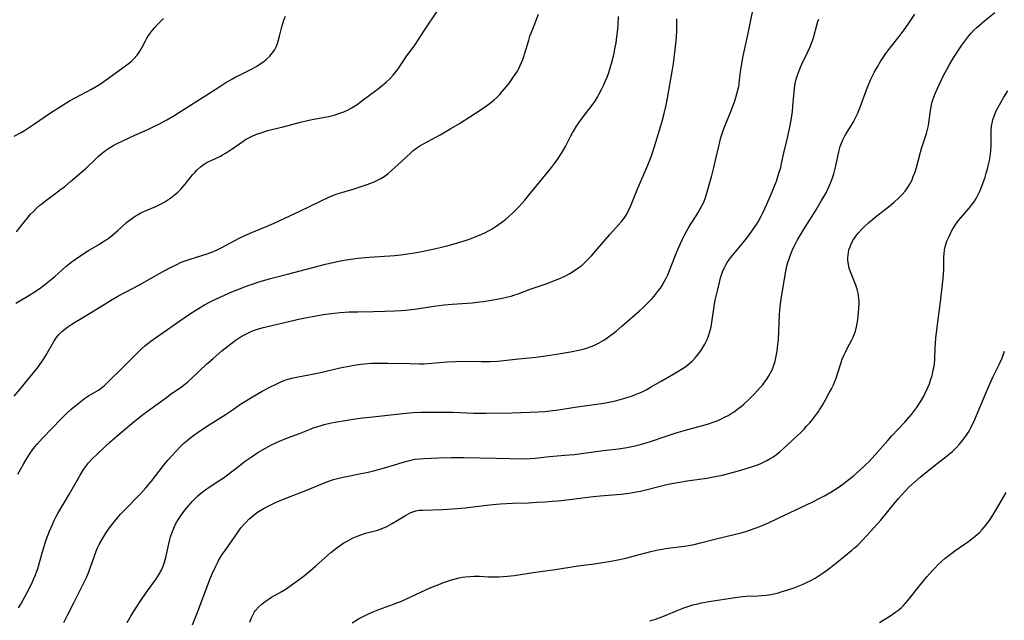
# Model space of a CAD drawing. Units: inches. Extents: x 2119573 to 2125140, y 170774 to 176290.
# Drawn here: x 2121843 to 2122024, y 173769 to 173879 of the extents above; entities that cross this region are included whole.
import ezdxf

# ---------------------------------------------------------------- set-up
doc = ezdxf.new("R2010")
doc.units = ezdxf.units.IN
doc.header["$MEASUREMENT"] = 0
doc.layers.add('c_02_T15S_R20E', color=203, linetype='Continuous')

msp = doc.modelspace()

# ---------------------------------------------------------------- linework, layer by layer
at = {"layer": 'c_02_T15S_R20E'}
for points in [[(2121841.93, 173810.24, 1064), (2121842.95, 173811.44, 1064), (2121846.19, 173815.42, 1064), (2121846.98, 173816.47, 1064), (2121847.39, 173817.08, 1064), (2121847.77, 173817.7, 1064), (2121849.23, 173820.26, 1064), (2121849.64, 173820.9, 1064), (2121850.12, 173821.53, 1064), (2121850.68, 173822.09, 1064), (2121851.21, 173822.53, 1064), (2121851.78, 173822.94, 1064), (2121852.5, 173823.42, 1064), (2121853.01, 173823.74, 1064), (2121855.79, 173825.39, 1064), (2121858.43, 173827.07, 1064), (2121859.93, 173827.98, 1064), (2121860.96, 173828.55, 1064), (2121863.66, 173829.95, 1064), (2121864.97, 173830.65, 1064), (2121868.08, 173832.44, 1064), (2121869.58, 173833.28, 1064), (2121870.65, 173833.86, 1064), (2121871.77, 173834.41, 1064), (2121872.62, 173834.78, 1064), (2121873.53, 173835.13, 1064), (2121874.22, 173835.37, 1064), (2121876.36, 173836.02, 1064), (2121877.38, 173836.35, 1064), (2121878.55, 173836.78, 1064), (2121879.2, 173837.06, 1064), (2121880.05, 173837.47, 1064), (2121882.54, 173838.85, 1064), (2121883.25, 173839.22, 1064), (2121884.03, 173839.6, 1064), (2121885.27, 173840.16, 1064), (2121888.35, 173841.4, 1064), (2121889.66, 173841.98, 1064), (2121894.37, 173844.18, 1064), (2121898.26, 173846.09, 1064), (2121899.68, 173846.74, 1064), (2121900.58, 173847.1, 1064), (2121901.25, 173847.34, 1064), (2121902.08, 173847.61, 1064), (2121904.33, 173848.29, 1064), (2121906.52, 173849, 1064), (2121907.4, 173849.31, 1064), (2121908.15, 173849.62, 1064), (2121909.09, 173850.08, 1064), (2121909.85, 173850.55, 1064), (2121910.58, 173851.09, 1064), (2121911.22, 173851.62, 1064), (2121912.36, 173852.64, 1064), (2121914.67, 173854.83, 1064), (2121915.18, 173855.27, 1064), (2121915.82, 173855.76, 1064), (2121916.42, 173856.16, 1064), (2121917.05, 173856.53, 1064), (2121920.13, 173858.18, 1064), (2121922.11, 173859.31, 1064), (2121923.68, 173860.27, 1064), (2121927.5, 173862.73, 1064), (2121928.87, 173863.66, 1064), (2121929.43, 173864.08, 1064), (2121929.97, 173864.52, 1064), (2121930.59, 173865.09, 1064), (2121931.06, 173865.59, 1064), (2121931.52, 173866.1, 1064), (2121932.3, 173867.06, 1064), (2121932.84, 173867.74, 1064), (2121933.36, 173868.44, 1064), (2121934.03, 173869.41, 1064), (2121934.32, 173869.88, 1064), (2121934.58, 173870.36, 1064), (2121934.84, 173870.9, 1064), (2121935.29, 173871.98, 1064), (2121935.49, 173872.52, 1064), (2121935.7, 173873.18, 1064), (2121936.38, 173875.55, 1064), (2121936.61, 173876.26, 1064), (2121937.07, 173877.47, 1064), (2121938.18, 173880.3, 1064)], [(2121842.22, 173827.29, 1062), (2121844.62, 173828.7, 1062), (2121845.43, 173829.2, 1062), (2121846.21, 173829.71, 1062), (2121846.71, 173830.06, 1062), (2121847.8, 173830.89, 1062), (2121848.4, 173831.37, 1062), (2121849.37, 173832.2, 1062), (2121851.41, 173834, 1062), (2121852.02, 173834.51, 1062), (2121852.61, 173834.96, 1062), (2121853.19, 173835.38, 1062), (2121854.56, 173836.29, 1062), (2121855.56, 173836.92, 1062), (2121857.59, 173838.11, 1062), (2121858.23, 173838.51, 1062), (2121858.8, 173838.9, 1062), (2121859.35, 173839.29, 1062), (2121860.04, 173839.83, 1062), (2121860.96, 173840.61, 1062), (2121862.49, 173842, 1062), (2121862.89, 173842.34, 1062), (2121863.29, 173842.66, 1062), (2121863.72, 173842.97, 1062), (2121864.15, 173843.26, 1062), (2121864.72, 173843.58, 1062), (2121865.21, 173843.84, 1062), (2121865.72, 173844.08, 1062), (2121867.91, 173845.04, 1062), (2121869.03, 173845.58, 1062), (2121869.62, 173845.91, 1062), (2121870.14, 173846.23, 1062), (2121870.68, 173846.59, 1062), (2121871.33, 173847.1, 1062), (2121871.96, 173847.64, 1062), (2121872.57, 173848.25, 1062), (2121873.35, 173849.13, 1062), (2121874.7, 173850.82, 1062), (2121875.07, 173851.26, 1062), (2121875.46, 173851.68, 1062), (2121876.13, 173852.29, 1062), (2121876.83, 173852.8, 1062), (2121877.39, 173853.13, 1062), (2121877.97, 173853.42, 1062), (2121879.8, 173854.28, 1062), (2121880.29, 173854.54, 1062), (2121880.86, 173854.86, 1062), (2121881.42, 173855.21, 1062), (2121881.96, 173855.58, 1062), (2121883.7, 173856.84, 1062), (2121884.4, 173857.3, 1062), (2121885.13, 173857.7, 1062), (2121885.52, 173857.89, 1062), (2121886.4, 173858.27, 1062), (2121887.07, 173858.51, 1062), (2121887.75, 173858.74, 1062), (2121888.47, 173858.95, 1062), (2121889.49, 173859.21, 1062), (2121891.31, 173859.65, 1062), (2121894.47, 173860.5, 1062), (2121896.34, 173860.93, 1062), (2121897.25, 173861.11, 1062), (2121899.35, 173861.49, 1062), (2121900.16, 173861.66, 1062), (2121900.68, 173861.79, 1062), (2121901.56, 173862.06, 1062), (2121902.42, 173862.39, 1062), (2121903.24, 173862.78, 1062), (2121903.77, 173863.07, 1062), (2121904.29, 173863.38, 1062), (2121904.88, 173863.76, 1062), (2121906, 173864.57, 1062), (2121908.35, 173866.32, 1062), (2121909.41, 173867.15, 1062), (2121910.26, 173867.89, 1062), (2121910.93, 173868.54, 1062), (2121911.49, 173869.12, 1062), (2121912.01, 173869.72, 1062), (2121912.44, 173870.29, 1062), (2121912.82, 173870.85, 1062), (2121913.66, 173872.15, 1062), (2121913.98, 173872.6, 1062), (2121915.17, 173874.18, 1062), (2121915.63, 173874.84, 1062), (2121917.27, 173877.39, 1062), (2121919.66, 173880.94, 1062)], [(2121842.39, 173840.4, 1060), (2121843.73, 173842.1, 1060), (2121844.49, 173843.04, 1060), (2121844.96, 173843.59, 1060), (2121845.46, 173844.12, 1060), (2121846.04, 173844.69, 1060), (2121846.65, 173845.24, 1060), (2121847.02, 173845.54, 1060), (2121847.68, 173846.06, 1060), (2121849.31, 173847.27, 1060), (2121850.46, 173848.14, 1060), (2121851.21, 173848.72, 1060), (2121852.3, 173849.62, 1060), (2121854.37, 173851.39, 1060), (2121855.14, 173852.07, 1060), (2121856.85, 173853.74, 1060), (2121857.44, 173854.29, 1060), (2121858.06, 173854.82, 1060), (2121858.69, 173855.29, 1060), (2121859.46, 173855.8, 1060), (2121860.26, 173856.25, 1060), (2121860.84, 173856.56, 1060), (2121861.88, 173857.08, 1060), (2121864.08, 173858.11, 1060), (2121866.47, 173859.18, 1060), (2121867.33, 173859.57, 1060), (2121868.47, 173860.14, 1060), (2121869.97, 173860.94, 1060), (2121871.43, 173861.8, 1060), (2121872.27, 173862.33, 1060), (2121874.98, 173864.06, 1060), (2121877.11, 173865.39, 1060), (2121879.66, 173867.05, 1060), (2121880.81, 173867.77, 1060), (2121882.02, 173868.48, 1060), (2121882.65, 173868.82, 1060), (2121883.32, 173869.15, 1060), (2121885, 173869.96, 1060), (2121885.53, 173870.23, 1060), (2121885.91, 173870.44, 1060), (2121886.61, 173870.86, 1060), (2121887.29, 173871.32, 1060), (2121887.75, 173871.66, 1060), (2121888.19, 173872.02, 1060), (2121888.84, 173872.63, 1060), (2121889.3, 173873.15, 1060), (2121889.7, 173873.73, 1060), (2121890.01, 173874.3, 1060), (2121890.26, 173874.95, 1060), (2121890.48, 173875.63, 1060), (2121890.65, 173876.27, 1060), (2121891.08, 173878, 1060), (2121891.25, 173878.58, 1060), (2121891.45, 173879.2, 1060), (2121891.74, 173879.94, 1060)], [(2121842.6, 173795.89, 1066), (2121843.71, 173797.89, 1066), (2121844.25, 173798.79, 1066), (2121844.87, 173799.75, 1066), (2121845.29, 173800.35, 1066), (2121845.73, 173800.93, 1066), (2121846.16, 173801.44, 1066), (2121847.07, 173802.43, 1066), (2121848.97, 173804.39, 1066), (2121850.54, 173806.07, 1066), (2121851.55, 173807.06, 1066), (2121852.42, 173807.84, 1066), (2121853.02, 173808.35, 1066), (2121854.23, 173809.33, 1066), (2121854.86, 173809.79, 1066), (2121855.57, 173810.26, 1066), (2121857.41, 173811.34, 1066), (2121857.91, 173811.69, 1066), (2121858.5, 173812.17, 1066), (2121859.07, 173812.7, 1066), (2121862, 173815.6, 1066), (2121864.5, 173818.14, 1066), (2121865.33, 173818.93, 1066), (2121865.94, 173819.46, 1066), (2121867.02, 173820.31, 1066), (2121867.89, 173820.94, 1066), (2121870.1, 173822.44, 1066), (2121872.32, 173824.04, 1066), (2121873.94, 173825.15, 1066), (2121875.45, 173826.12, 1066), (2121876.86, 173826.96, 1066), (2121878.17, 173827.67, 1066), (2121879.06, 173828.1, 1066), (2121880.55, 173828.78, 1066), (2121881.91, 173829.35, 1066), (2121882.98, 173829.79, 1066), (2121884.87, 173830.52, 1066), (2121885.69, 173830.8, 1066), (2121886.68, 173831.12, 1066), (2121888.98, 173831.79, 1066), (2121892.08, 173832.63, 1066), (2121899.08, 173834.42, 1066), (2121900.44, 173834.75, 1066), (2121901.81, 173835.04, 1066), (2121902.88, 173835.23, 1066), (2121904.14, 173835.42, 1066), (2121905, 173835.52, 1066), (2121907.08, 173835.73, 1066), (2121911.79, 173836.04, 1066), (2121912.92, 173836.16, 1066), (2121914.55, 173836.38, 1066), (2121915.41, 173836.53, 1066), (2121916.75, 173836.78, 1066), (2121919.31, 173837.32, 1066), (2121921.43, 173837.82, 1066), (2121923.3, 173838.33, 1066), (2121924.99, 173838.86, 1066), (2121926.12, 173839.27, 1066), (2121926.7, 173839.49, 1066), (2121927.38, 173839.77, 1066), (2121928.34, 173840.22, 1066), (2121929.03, 173840.56, 1066), (2121929.7, 173840.94, 1066), (2121930.26, 173841.28, 1066), (2121930.87, 173841.7, 1066), (2121931.47, 173842.13, 1066), (2121932.1, 173842.65, 1066), (2121932.72, 173843.18, 1066), (2121933.42, 173843.83, 1066), (2121934.01, 173844.39, 1066), (2121934.58, 173844.97, 1066), (2121935.13, 173845.57, 1066), (2121935.66, 173846.18, 1066), (2121936.44, 173847.12, 1066), (2121938.34, 173849.47, 1066), (2121940.04, 173851.52, 1066), (2121940.56, 173852.17, 1066), (2121941.33, 173853.17, 1066), (2121941.79, 173853.83, 1066), (2121942.24, 173854.49, 1066), (2121942.74, 173855.31, 1066), (2121943.12, 173856.02, 1066), (2121944.15, 173858.02, 1066), (2121944.43, 173858.53, 1066), (2121944.72, 173859.03, 1066), (2121945.19, 173859.78, 1066), (2121946.04, 173861.01, 1066), (2121948.21, 173863.87, 1066), (2121948.56, 173864.38, 1066), (2121949.01, 173865.1, 1066), (2121949.27, 173865.56, 1066), (2121949.83, 173866.63, 1066), (2121950.12, 173867.24, 1066), (2121950.48, 173868.07, 1066), (2121950.76, 173868.76, 1066), (2121951.01, 173869.45, 1066), (2121951.27, 173870.22, 1066), (2121951.54, 173871.1, 1066), (2121951.74, 173871.87, 1066), (2121952.06, 173873.16, 1066), (2121952.22, 173873.95, 1066), (2121952.42, 173875.04, 1066), (2121952.59, 173876.16, 1066), (2121952.75, 173877.58, 1066), (2121952.83, 173878.43, 1066), (2121952.9, 173879.88, 1066)], [(2121851.04, 173768.66, 1070), (2121851.66, 173769.89, 1070), (2121852.91, 173772.27, 1070), (2121854.73, 173775.95, 1070), (2121855.26, 173777.06, 1070), (2121855.64, 173777.98, 1070), (2121856.6, 173780.76, 1070), (2121856.98, 173781.77, 1070), (2121857.25, 173782.38, 1070), (2121857.54, 173782.98, 1070), (2121858.19, 173784.15, 1070), (2121858.75, 173785.06, 1070), (2121859.4, 173786.01, 1070), (2121859.86, 173786.63, 1070), (2121860.35, 173787.24, 1070), (2121860.91, 173787.9, 1070), (2121861.48, 173788.54, 1070), (2121862.61, 173789.72, 1070), (2121864.7, 173791.85, 1070), (2121865.17, 173792.34, 1070), (2121866.13, 173793.41, 1070), (2121867.14, 173794.6, 1070), (2121869.33, 173797.47, 1070), (2121870.15, 173798.45, 1070), (2121870.98, 173799.4, 1070), (2121871.55, 173800.02, 1070), (2121872.55, 173801.04, 1070), (2121873.04, 173801.51, 1070), (2121873.61, 173802, 1070), (2121874.15, 173802.44, 1070), (2121874.7, 173802.87, 1070), (2121876.15, 173803.9, 1070), (2121877.94, 173805.08, 1070), (2121880.85, 173806.94, 1070), (2121881.56, 173807.41, 1070), (2121883.69, 173808.88, 1070), (2121884.38, 173809.33, 1070), (2121885.67, 173810.11, 1070), (2121887.48, 173811.12, 1070), (2121888.88, 173811.86, 1070), (2121890.15, 173812.5, 1070), (2121890.9, 173812.84, 1070), (2121891.3, 173813.01, 1070), (2121892, 173813.25, 1070), (2121892.88, 173813.5, 1070), (2121893.78, 173813.71, 1070), (2121897.34, 173814.37, 1070), (2121898.69, 173814.68, 1070), (2121901.24, 173815.3, 1070), (2121902.05, 173815.47, 1070), (2121903.4, 173815.74, 1070), (2121904.36, 173815.92, 1070), (2121905.57, 173816.1, 1070), (2121906.17, 173816.17, 1070), (2121907.54, 173816.27, 1070), (2121909.21, 173816.3, 1070), (2121910.53, 173816.29, 1070), (2121914.55, 173816.19, 1070), (2121916.33, 173816.17, 1070), (2121917.22, 173816.18, 1070), (2121918.59, 173816.25, 1070), (2121921.44, 173816.52, 1070), (2121922.95, 173816.61, 1070), (2121924.42, 173816.64, 1070), (2121927.69, 173816.57, 1070), (2121929.35, 173816.59, 1070), (2121930.7, 173816.67, 1070), (2121933.95, 173817.03, 1070), (2121937.69, 173817.4, 1070), (2121939.44, 173817.62, 1070), (2121941.83, 173817.97, 1070), (2121944.06, 173818.36, 1070), (2121945.85, 173818.73, 1070), (2121946.61, 173818.93, 1070), (2121947.36, 173819.15, 1070), (2121948.33, 173819.52, 1070), (2121949.34, 173820.01, 1070), (2121950.16, 173820.49, 1070), (2121950.77, 173820.9, 1070), (2121951.88, 173821.7, 1070), (2121952.43, 173822.14, 1070), (2121953.5, 173823.04, 1070), (2121956.72, 173825.87, 1070), (2121957.42, 173826.52, 1070), (2121958.24, 173827.32, 1070), (2121959.02, 173828.16, 1070), (2121959.65, 173828.88, 1070), (2121960.21, 173829.58, 1070), (2121960.55, 173830.06, 1070), (2121960.88, 173830.55, 1070), (2121961.33, 173831.32, 1070), (2121961.63, 173831.9, 1070), (2121961.9, 173832.49, 1070), (2121963.2, 173835.78, 1070), (2121963.57, 173836.68, 1070), (2121964.26, 173838.23, 1070), (2121964.63, 173839, 1070), (2121965.13, 173840.01, 1070), (2121965.68, 173841, 1070), (2121966.11, 173841.72, 1070), (2121967.11, 173843.29, 1070), (2121967.51, 173843.94, 1070), (2121967.88, 173844.59, 1070), (2121968.18, 173845.15, 1070), (2121968.45, 173845.72, 1070), (2121968.76, 173846.47, 1070), (2121969.05, 173847.31, 1070), (2121969.99, 173850.7, 1070), (2121970.39, 173852.2, 1070), (2121970.7, 173853.52, 1070), (2121971.32, 173856.33, 1070), (2121971.6, 173857.46, 1070), (2121971.77, 173858.03, 1070), (2121972.01, 173858.77, 1070), (2121972.27, 173859.48, 1070), (2121973.37, 173862.18, 1070), (2121973.9, 173863.53, 1070), (2121974.14, 173864.21, 1070), (2121974.4, 173865, 1070), (2121974.6, 173865.68, 1070), (2121974.78, 173866.36, 1070), (2121974.93, 173867.05, 1070), (2121975.01, 173867.54, 1070), (2121975.11, 173868.26, 1070), (2121975.27, 173869.71, 1070), (2121975.38, 173870.52, 1070), (2121975.49, 173871.19, 1070), (2121975.71, 173872.34, 1070), (2121976.56, 173876.19, 1070), (2121977.62, 173881.29, 1070)], [(2121874.69, 173768.23, 1074), (2121875.54, 173770.37, 1074), (2121877.88, 173776.56, 1074), (2121878.31, 173777.64, 1074), (2121878.89, 173778.93, 1074), (2121879.29, 173779.74, 1074), (2121879.52, 173780.17, 1074), (2121880.13, 173781.18, 1074), (2121880.64, 173781.92, 1074), (2121881.82, 173783.52, 1074), (2121883.19, 173785.52, 1074), (2121883.57, 173786.03, 1074), (2121884.03, 173786.58, 1074), (2121884.51, 173787.11, 1074), (2121885.03, 173787.62, 1074), (2121885.57, 173788.1, 1074), (2121886.05, 173788.49, 1074), (2121886.62, 173788.91, 1074), (2121887.22, 173789.3, 1074), (2121887.83, 173789.67, 1074), (2121888.45, 173790, 1074), (2121889.16, 173790.36, 1074), (2121889.88, 173790.69, 1074), (2121890.62, 173791.01, 1074), (2121891.99, 173791.58, 1074), (2121895.46, 173792.93, 1074), (2121899.34, 173794.48, 1074), (2121900.54, 173794.9, 1074), (2121901.53, 173795.16, 1074), (2121902.34, 173795.34, 1074), (2121905.64, 173796.01, 1074), (2121906.93, 173796.3, 1074), (2121908.15, 173796.59, 1074), (2121909.89, 173797.06, 1074), (2121911.59, 173797.56, 1074), (2121913.32, 173798.1, 1074), (2121914.04, 173798.31, 1074), (2121914.76, 173798.49, 1074), (2121915.51, 173798.64, 1074), (2121916.4, 173798.75, 1074), (2121917.11, 173798.8, 1074), (2121919.84, 173798.9, 1074), (2121922.19, 173798.95, 1074), (2121924.4, 173798.95, 1074), (2121930.41, 173798.87, 1074), (2121935.47, 173798.75, 1074), (2121936.64, 173798.78, 1074), (2121937.6, 173798.86, 1074), (2121940.2, 173799.13, 1074), (2121943.03, 173799.37, 1074), (2121944.78, 173799.54, 1074), (2121946.09, 173799.7, 1074), (2121950.03, 173800.24, 1074), (2121952.86, 173800.57, 1074), (2121954.38, 173800.78, 1074), (2121955.65, 173801.02, 1074), (2121956.43, 173801.2, 1074), (2121957.34, 173801.45, 1074), (2121958.75, 173801.9, 1074), (2121961.6, 173802.89, 1074), (2121963.48, 173803.49, 1074), (2121965.61, 173804.11, 1074), (2121968.77, 173804.95, 1074), (2121969.4, 173805.15, 1074), (2121970.07, 173805.37, 1074), (2121970.97, 173805.72, 1074), (2121971.66, 173806.01, 1074), (2121972.33, 173806.34, 1074), (2121972.98, 173806.69, 1074), (2121973.54, 173807.02, 1074), (2121974.08, 173807.37, 1074), (2121974.78, 173807.87, 1074), (2121975.37, 173808.35, 1074), (2121975.88, 173808.78, 1074), (2121976.8, 173809.63, 1074), (2121977.88, 173810.71, 1074), (2121978.9, 173811.81, 1074), (2121979.29, 173812.26, 1074), (2121979.7, 173812.78, 1074), (2121980.09, 173813.31, 1074), (2121980.49, 173813.95, 1074), (2121980.79, 173814.5, 1074), (2121981.06, 173815.08, 1074), (2121981.39, 173815.93, 1074), (2121981.6, 173816.64, 1074), (2121981.82, 173817.56, 1074), (2121981.98, 173818.49, 1074), (2121982.07, 173819.13, 1074), (2121982.21, 173820.61, 1074), (2121982.3, 173822.12, 1074), (2121982.4, 173825.12, 1074), (2121982.47, 173826, 1074), (2121982.6, 173827.19, 1074), (2121982.85, 173828.84, 1074), (2121983.59, 173833.16, 1074), (2121983.8, 173834.1, 1074), (2121983.97, 173834.76, 1074), (2121984.18, 173835.45, 1074), (2121984.42, 173836.13, 1074), (2121984.68, 173836.79, 1074), (2121984.87, 173837.25, 1074), (2121985.28, 173838.08, 1074), (2121985.72, 173838.9, 1074), (2121986.08, 173839.53, 1074), (2121986.82, 173840.76, 1074), (2121989.14, 173844.43, 1074), (2121990.16, 173846.11, 1074), (2121990.63, 173846.93, 1074), (2121990.96, 173847.56, 1074), (2121991.54, 173848.74, 1074), (2121991.78, 173849.3, 1074), (2121992.14, 173850.26, 1074), (2121992.39, 173851.01, 1074), (2121992.61, 173851.78, 1074), (2121992.79, 173852.49, 1074), (2121993.32, 173855.05, 1074), (2121993.59, 173856.03, 1074), (2121993.8, 173856.66, 1074), (2121994.05, 173857.27, 1074), (2121994.3, 173857.76, 1074), (2121994.61, 173858.3, 1074), (2121995.66, 173859.96, 1074), (2121996.03, 173860.59, 1074), (2121996.46, 173861.42, 1074), (2121996.72, 173862, 1074), (2121997.23, 173863.25, 1074), (2121998.37, 173866.43, 1074), (2121998.62, 173867.07, 1074), (2121999.2, 173868.39, 1074), (2121999.88, 173869.76, 1074), (2122000.39, 173870.68, 1074), (2122000.98, 173871.64, 1074), (2122001.46, 173872.37, 1074), (2122001.96, 173873.08, 1074), (2122002.5, 173873.81, 1074), (2122004.38, 173876.23, 1074), (2122005.31, 173877.47, 1074), (2122006.04, 173878.5, 1074), (2122006.54, 173879.23, 1074), (2122007.24, 173880.31, 1074)], [(2121885.22, 173768.73, 1076), (2121885.44, 173769.39, 1076), (2121885.72, 173770.03, 1076), (2121886.07, 173770.63, 1076), (2121886.24, 173770.88, 1076), (2121886.81, 173771.53, 1076), (2121887.46, 173772.13, 1076), (2121887.99, 173772.54, 1076), (2121888.55, 173772.93, 1076), (2121889.18, 173773.32, 1076), (2121891.05, 173774.38, 1076), (2121891.86, 173774.88, 1076), (2121892.98, 173775.63, 1076), (2121894.27, 173776.57, 1076), (2121895.22, 173777.32, 1076), (2121896.34, 173778.25, 1076), (2121897.32, 173779.11, 1076), (2121899.51, 173781.07, 1076), (2121900.04, 173781.52, 1076), (2121900.59, 173781.97, 1076), (2121901.16, 173782.4, 1076), (2121902.03, 173783, 1076), (2121902.47, 173783.28, 1076), (2121902.91, 173783.54, 1076), (2121903.52, 173783.88, 1076), (2121904.19, 173784.21, 1076), (2121905.11, 173784.6, 1076), (2121905.77, 173784.86, 1076), (2121906.44, 173785.07, 1076), (2121908.69, 173785.65, 1076), (2121909.15, 173785.79, 1076), (2121909.93, 173786.11, 1076), (2121910.36, 173786.32, 1076), (2121911.23, 173786.79, 1076), (2121912.27, 173787.42, 1076), (2121913.75, 173788.34, 1076), (2121914.18, 173788.59, 1076), (2121914.63, 173788.8, 1076), (2121915.09, 173788.98, 1076), (2121915.64, 173789.15, 1076), (2121916.3, 173789.27, 1076), (2121916.94, 173789.33, 1076), (2121920.56, 173789.44, 1076), (2121923.24, 173789.6, 1076), (2121924.75, 173789.73, 1076), (2121929.21, 173790.27, 1076), (2121931.13, 173790.45, 1076), (2121933.41, 173790.58, 1076), (2121936.41, 173790.67, 1076), (2121937.9, 173790.74, 1076), (2121939.4, 173790.83, 1076), (2121940.71, 173790.93, 1076), (2121941.77, 173791.03, 1076), (2121943.38, 173791.21, 1076), (2121946.75, 173791.64, 1076), (2121948.26, 173791.81, 1076), (2121949.5, 173791.92, 1076), (2121953.36, 173792.22, 1076), (2121954.82, 173792.4, 1076), (2121955.52, 173792.52, 1076), (2121956.91, 173792.8, 1076), (2121957.87, 173793.03, 1076), (2121960.49, 173793.72, 1076), (2121961.97, 173794.05, 1076), (2121964.08, 173794.44, 1076), (2121965.49, 173794.67, 1076), (2121969.1, 173795.2, 1076), (2121970.29, 173795.4, 1076), (2121971.96, 173795.73, 1076), (2121973.29, 173796.06, 1076), (2121974.87, 173796.51, 1076), (2121977.09, 173797.18, 1076), (2121978.37, 173797.63, 1076), (2121978.87, 173797.83, 1076), (2121979.5, 173798.1, 1076), (2121980.11, 173798.41, 1076), (2121980.85, 173798.82, 1076), (2121981.2, 173799.05, 1076), (2121981.88, 173799.53, 1076), (2121982.54, 173800.05, 1076), (2121983.1, 173800.54, 1076), (2121985.68, 173802.93, 1076), (2121986.32, 173803.55, 1076), (2121986.94, 173804.19, 1076), (2121987.4, 173804.69, 1076), (2121987.98, 173805.35, 1076), (2121988.54, 173806.02, 1076), (2121989.03, 173806.65, 1076), (2121989.51, 173807.3, 1076), (2121989.79, 173807.72, 1076), (2121990.33, 173808.58, 1076), (2121990.93, 173809.65, 1076), (2121991.55, 173810.81, 1076), (2121991.94, 173811.56, 1076), (2121992.31, 173812.32, 1076), (2121992.52, 173812.8, 1076), (2121992.8, 173813.53, 1076), (2121993.06, 173814.3, 1076), (2121993.66, 173816.23, 1076), (2121993.94, 173817, 1076), (2121994.21, 173817.66, 1076), (2121994.52, 173818.31, 1076), (2121994.86, 173818.98, 1076), (2121995.71, 173820.57, 1076), (2121995.95, 173821.06, 1076), (2121996.15, 173821.52, 1076), (2121996.32, 173821.99, 1076), (2121996.44, 173822.38, 1076), (2121996.58, 173822.94, 1076), (2121996.7, 173823.58, 1076), (2121996.8, 173824.24, 1076), (2121996.93, 173825.57, 1076), (2121997, 173826.36, 1076), (2121997.03, 173827.15, 1076), (2121997.02, 173827.64, 1076), (2121996.98, 173828.13, 1076), (2121996.92, 173828.62, 1076), (2121996.84, 173829.11, 1076), (2121996.66, 173829.86, 1076), (2121996.43, 173830.59, 1076), (2121996.21, 173831.2, 1076), (2121995.47, 173833.05, 1076), (2121995.24, 173833.72, 1076), (2121995.07, 173834.4, 1076), (2121994.98, 173835.15, 1076), (2121994.98, 173835.63, 1076), (2121995.01, 173836.11, 1076), (2121995.08, 173836.58, 1076), (2121995.18, 173837.05, 1076), (2121995.37, 173837.63, 1076), (2121995.61, 173838.2, 1076), (2121996.03, 173838.98, 1076), (2121996.61, 173839.82, 1076), (2121996.93, 173840.21, 1076), (2121997.5, 173840.82, 1076), (2121998.11, 173841.42, 1076), (2121998.78, 173842.04, 1076), (2121999.48, 173842.64, 1076), (2121999.97, 173843.04, 1076), (2122001.88, 173844.54, 1076), (2122003.05, 173845.48, 1076), (2122003.48, 173845.84, 1076), (2122004.27, 173846.54, 1076), (2122005.01, 173847.27, 1076), (2122005.51, 173847.85, 1076), (2122005.95, 173848.46, 1076), (2122006.23, 173848.92, 1076), (2122006.49, 173849.38, 1076), (2122006.75, 173849.93, 1076), (2122006.98, 173850.5, 1076), (2122007.26, 173851.23, 1076), (2122007.55, 173852.17, 1076), (2122008.33, 173855.02, 1076), (2122008.57, 173855.88, 1076), (2122009.41, 173858.39, 1076), (2122009.55, 173858.92, 1076), (2122009.75, 173859.91, 1076), (2122010.12, 173862.62, 1076), (2122010.25, 173863.34, 1076), (2122010.4, 173864.03, 1076), (2122010.56, 173864.57, 1076), (2122010.74, 173865.11, 1076), (2122011.06, 173865.91, 1076), (2122011.65, 173867.22, 1076), (2122012.54, 173869.05, 1076), (2122013.12, 173870.15, 1076), (2122013.59, 173870.97, 1076), (2122014.36, 173872.28, 1076), (2122015.41, 173873.91, 1076), (2122015.91, 173874.64, 1076), (2122016.42, 173875.36, 1076), (2122017.2, 173876.36, 1076), (2122017.59, 173876.81, 1076), (2122018.1, 173877.36, 1076), (2122018.63, 173877.89, 1076), (2122019.12, 173878.33, 1076), (2122020.14, 173879.17, 1076), (2122021.98, 173880.63, 1076)], [(2121841.94, 173857.92, 1058), (2121843.09, 173858.56, 1058), (2121843.81, 173859, 1058), (2121845.64, 173860.19, 1058), (2121848.42, 173862.07, 1058), (2121850.91, 173863.66, 1058), (2121852.09, 173864.39, 1058), (2121853.11, 173864.96, 1058), (2121856.1, 173866.54, 1058), (2121856.86, 173866.98, 1058), (2121857.61, 173867.44, 1058), (2121858.4, 173867.97, 1058), (2121859.05, 173868.43, 1058), (2121862.37, 173870.82, 1058), (2121863.09, 173871.39, 1058), (2121863.52, 173871.76, 1058), (2121863.93, 173872.15, 1058), (2121864.53, 173872.81, 1058), (2121865.03, 173873.52, 1058), (2121865.32, 173874.02, 1058), (2121866.02, 173875.4, 1058), (2121866.3, 173875.91, 1058), (2121866.6, 173876.41, 1058), (2121866.93, 173876.89, 1058), (2121867.32, 173877.39, 1058), (2121867.73, 173877.88, 1058), (2121868.24, 173878.43, 1058), (2121869.33, 173879.52, 1058)], [(2121842.74, 173771.37, 1068), (2121843.16, 173772.07, 1068), (2121843.58, 173772.82, 1068), (2121844.66, 173774.86, 1068), (2121845.29, 173776.14, 1068), (2121845.57, 173776.76, 1068), (2121845.84, 173777.43, 1068), (2121846.02, 173777.91, 1068), (2121846.25, 173778.61, 1068), (2121847.13, 173781.67, 1068), (2121847.83, 173783.85, 1068), (2121848.42, 173785.44, 1068), (2121848.95, 173786.7, 1068), (2121849.28, 173787.41, 1068), (2121849.63, 173788.11, 1068), (2121849.95, 173788.7, 1068), (2121852.09, 173792.27, 1068), (2121854.03, 173795.73, 1068), (2121854.67, 173796.78, 1068), (2121855.01, 173797.26, 1068), (2121855.6, 173798.01, 1068), (2121856.3, 173798.77, 1068), (2121857.1, 173799.54, 1068), (2121858.62, 173800.97, 1068), (2121859.5, 173801.77, 1068), (2121860.78, 173802.89, 1068), (2121863.96, 173805.58, 1068), (2121864.51, 173806.02, 1068), (2121865.49, 173806.77, 1068), (2121867.94, 173808.54, 1068), (2121869.87, 173810, 1068), (2121870.58, 173810.53, 1068), (2121872.63, 173811.95, 1068), (2121873.19, 173812.36, 1068), (2121873.8, 173812.84, 1068), (2121874.5, 173813.44, 1068), (2121877.25, 173816.08, 1068), (2121878.44, 173817.16, 1068), (2121880.08, 173818.53, 1068), (2121881.73, 173819.84, 1068), (2121882.5, 173820.42, 1068), (2121883.44, 173821.04, 1068), (2121884.19, 173821.48, 1068), (2121884.97, 173821.87, 1068), (2121885.54, 173822.12, 1068), (2121885.86, 173822.24, 1068), (2121886.77, 173822.56, 1068), (2121887.7, 173822.84, 1068), (2121888.41, 173823.02, 1068), (2121894.43, 173824.42, 1068), (2121895.64, 173824.67, 1068), (2121897.05, 173824.91, 1068), (2121898.66, 173825.18, 1068), (2121900.12, 173825.39, 1068), (2121901.8, 173825.58, 1068), (2121903.41, 173825.69, 1068), (2121905, 173825.72, 1068), (2121907.87, 173825.75, 1068), (2121909.98, 173825.79, 1068), (2121911.84, 173825.85, 1068), (2121913, 173825.93, 1068), (2121913.79, 173826.01, 1068), (2121915.4, 173826.2, 1068), (2121919.02, 173826.74, 1068), (2121920.87, 173826.97, 1068), (2121922.32, 173827.1, 1068), (2121925.99, 173827.37, 1068), (2121927.41, 173827.52, 1068), (2121928.06, 173827.6, 1068), (2121929.52, 173827.82, 1068), (2121931.24, 173828.13, 1068), (2121932.57, 173828.43, 1068), (2121933.19, 173828.59, 1068), (2121933.64, 173828.73, 1068), (2121934.45, 173829, 1068), (2121936.64, 173829.84, 1068), (2121939.76, 173830.9, 1068), (2121941.15, 173831.43, 1068), (2121941.89, 173831.74, 1068), (2121943.02, 173832.26, 1068), (2121943.91, 173832.73, 1068), (2121944.59, 173833.13, 1068), (2121945.25, 173833.56, 1068), (2121945.72, 173833.91, 1068), (2121946.33, 173834.4, 1068), (2121946.81, 173834.84, 1068), (2121947.27, 173835.29, 1068), (2121947.91, 173835.98, 1068), (2121951.3, 173839.91, 1068), (2121952.87, 173841.63, 1068), (2121953.41, 173842.26, 1068), (2121953.91, 173842.91, 1068), (2121954.14, 173843.27, 1068), (2121954.44, 173843.76, 1068), (2121954.83, 173844.54, 1068), (2121955.19, 173845.34, 1068), (2121956.4, 173848.36, 1068), (2121957.64, 173851.18, 1068), (2121958.05, 173852.17, 1068), (2121958.48, 173853.23, 1068), (2121958.97, 173854.53, 1068), (2121959.5, 173856.04, 1068), (2121960.23, 173858.4, 1068), (2121960.9, 173860.66, 1068), (2121961.27, 173862.08, 1068), (2121961.62, 173863.6, 1068), (2121961.87, 173864.89, 1068), (2121962.78, 173870.17, 1068), (2121962.94, 173871.29, 1068), (2121963.37, 173874.87, 1068), (2121963.5, 173876.18, 1068), (2121963.56, 173877.24, 1068), (2121963.58, 173878.02, 1068), (2121963.57, 173879.48, 1068)], [(2121862.65, 173768.71, 1072), (2121863.41, 173769.97, 1072), (2121864.16, 173771.15, 1072), (2121865.45, 173773.1, 1072), (2121866.38, 173774.47, 1072), (2121867.94, 173776.56, 1072), (2121868.27, 173777.04, 1072), (2121868.58, 173777.53, 1072), (2121868.98, 173778.31, 1072), (2121869.28, 173779.03, 1072), (2121869.53, 173779.78, 1072), (2121869.76, 173780.63, 1072), (2121870.33, 173783.15, 1072), (2121870.52, 173783.9, 1072), (2121870.66, 173784.41, 1072), (2121870.87, 173785.07, 1072), (2121871.11, 173785.71, 1072), (2121871.51, 173786.59, 1072), (2121871.82, 173787.17, 1072), (2121872.08, 173787.62, 1072), (2121872.58, 173788.37, 1072), (2121873.28, 173789.3, 1072), (2121874, 173790.17, 1072), (2121874.62, 173790.88, 1072), (2121875.13, 173791.42, 1072), (2121875.66, 173791.94, 1072), (2121876.12, 173792.36, 1072), (2121876.67, 173792.8, 1072), (2121877.28, 173793.24, 1072), (2121879.22, 173794.47, 1072), (2121880.27, 173795.18, 1072), (2121881.12, 173795.8, 1072), (2121883.19, 173797.4, 1072), (2121884.18, 173798.15, 1072), (2121885.45, 173799.04, 1072), (2121886.69, 173799.86, 1072), (2121887.49, 173800.35, 1072), (2121888.62, 173800.99, 1072), (2121889.28, 173801.32, 1072), (2121890.61, 173801.94, 1072), (2121892.1, 173802.56, 1072), (2121894.29, 173803.39, 1072), (2121896.15, 173804.12, 1072), (2121897.01, 173804.44, 1072), (2121897.5, 173804.6, 1072), (2121898.3, 173804.84, 1072), (2121898.85, 173804.99, 1072), (2121899.91, 173805.24, 1072), (2121901.15, 173805.5, 1072), (2121902.67, 173805.76, 1072), (2121904.55, 173806.04, 1072), (2121905.9, 173806.22, 1072), (2121907.22, 173806.37, 1072), (2121910, 173806.67, 1072), (2121913.29, 173807.05, 1072), (2121915.14, 173807.22, 1072), (2121916.56, 173807.29, 1072), (2121917.43, 173807.31, 1072), (2121920.3, 173807.31, 1072), (2121922.48, 173807.26, 1072), (2121926.28, 173807.1, 1072), (2121927.41, 173807.07, 1072), (2121928.55, 173807.07, 1072), (2121933.37, 173807.15, 1072), (2121938.12, 173807.32, 1072), (2121939.35, 173807.4, 1072), (2121940.31, 173807.51, 1072), (2121941.83, 173807.73, 1072), (2121944.88, 173808.21, 1072), (2121948.43, 173808.68, 1072), (2121950.15, 173808.93, 1072), (2121951.4, 173809.16, 1072), (2121952.29, 173809.36, 1072), (2121953.17, 173809.59, 1072), (2121954.04, 173809.84, 1072), (2121954.63, 173810.02, 1072), (2121955.45, 173810.3, 1072), (2121956.14, 173810.57, 1072), (2121956.81, 173810.85, 1072), (2121957.34, 173811.1, 1072), (2121958.06, 173811.46, 1072), (2121958.76, 173811.85, 1072), (2121960.68, 173812.98, 1072), (2121963.02, 173814.3, 1072), (2121963.96, 173814.86, 1072), (2121964.45, 173815.17, 1072), (2121965.02, 173815.55, 1072), (2121965.57, 173815.96, 1072), (2121966.09, 173816.39, 1072), (2121966.38, 173816.66, 1072), (2121966.99, 173817.29, 1072), (2121967.55, 173817.97, 1072), (2121967.97, 173818.56, 1072), (2121968.36, 173819.17, 1072), (2121968.69, 173819.74, 1072), (2121969.12, 173820.6, 1072), (2121969.34, 173821.13, 1072), (2121969.53, 173821.67, 1072), (2121969.69, 173822.24, 1072), (2121969.86, 173822.96, 1072), (2121970, 173823.79, 1072), (2121970.29, 173825.81, 1072), (2121970.52, 173827.18, 1072), (2121970.7, 173828.11, 1072), (2121971.08, 173829.8, 1072), (2121971.4, 173831.1, 1072), (2121971.62, 173831.94, 1072), (2121971.79, 173832.5, 1072), (2121971.99, 173833.05, 1072), (2121972.31, 173833.81, 1072), (2121972.56, 173834.29, 1072), (2121972.84, 173834.74, 1072), (2121973.26, 173835.35, 1072), (2121973.72, 173835.95, 1072), (2121975.85, 173838.54, 1072), (2121976.78, 173839.72, 1072), (2121977.62, 173840.88, 1072), (2121978.19, 173841.74, 1072), (2121978.48, 173842.23, 1072), (2121979.05, 173843.23, 1072), (2121979.36, 173843.85, 1072), (2121980.12, 173845.45, 1072), (2121980.73, 173846.85, 1072), (2121981.09, 173847.71, 1072), (2121981.58, 173848.96, 1072), (2121981.85, 173849.69, 1072), (2121982.33, 173851.14, 1072), (2121982.64, 173852.21, 1072), (2121982.81, 173852.92, 1072), (2121983.3, 173855.1, 1072), (2121983.97, 173857.85, 1072), (2121984.29, 173859.32, 1072), (2121984.56, 173860.88, 1072), (2121984.78, 173862.48, 1072), (2121984.88, 173863.45, 1072), (2121985.09, 173866.08, 1072), (2121985.17, 173866.72, 1072), (2121985.31, 173867.59, 1072), (2121985.5, 173868.37, 1072), (2121985.73, 173869.14, 1072), (2121985.89, 173869.6, 1072), (2121986.29, 173870.6, 1072), (2121986.54, 173871.14, 1072), (2121987.65, 173873.38, 1072), (2121988.07, 173874.33, 1072), (2121988.32, 173874.98, 1072), (2121988.53, 173875.6, 1072), (2121988.72, 173876.22, 1072), (2121989.28, 173878.32, 1072), (2121989.47, 173878.95, 1072), (2121989.64, 173879.43, 1072)], [(2121903.97, 173768.65, 1078), (2121905.12, 173769.34, 1078), (2121905.75, 173769.68, 1078), (2121907.11, 173770.35, 1078), (2121907.98, 173770.72, 1078), (2121908.86, 173771.07, 1078), (2121911.58, 173772.05, 1078), (2121913.02, 173772.62, 1078), (2121914.75, 173773.38, 1078), (2121918.43, 173775.08, 1078), (2121919.86, 173775.68, 1078), (2121920.74, 173776.02, 1078), (2121922.01, 173776.45, 1078), (2121922.69, 173776.66, 1078), (2121923.37, 173776.83, 1078), (2121924.19, 173777, 1078), (2121924.79, 173777.08, 1078), (2121925.58, 173777.15, 1078), (2121926.38, 173777.18, 1078), (2121927.38, 173777.17, 1078), (2121929.01, 173777.09, 1078), (2121930.41, 173777.05, 1078), (2121930.92, 173777.06, 1078), (2121931.72, 173777.11, 1078), (2121932.51, 173777.18, 1078), (2121933.7, 173777.33, 1078), (2121937.23, 173777.87, 1078), (2121941.22, 173778.42, 1078), (2121945.44, 173779.08, 1078), (2121948.4, 173779.47, 1078), (2121950.42, 173779.78, 1078), (2121952.46, 173780.13, 1078), (2121954.21, 173780.5, 1078), (2121955.55, 173780.84, 1078), (2121958.79, 173781.69, 1078), (2121959.87, 173781.95, 1078), (2121960.49, 173782.08, 1078), (2121961.95, 173782.32, 1078), (2121964.9, 173782.7, 1078), (2121965.78, 173782.83, 1078), (2121966.77, 173783.02, 1078), (2121967.9, 173783.29, 1078), (2121970.81, 173784.03, 1078), (2121974.09, 173784.83, 1078), (2121975.39, 173785.17, 1078), (2121976.25, 173785.41, 1078), (2121977.12, 173785.69, 1078), (2121977.98, 173785.99, 1078), (2121978.84, 173786.32, 1078), (2121979.69, 173786.68, 1078), (2121980.52, 173787.06, 1078), (2121983.33, 173788.39, 1078), (2121987.4, 173790.27, 1078), (2121988.69, 173790.9, 1078), (2121989.57, 173791.35, 1078), (2121990.66, 173791.94, 1078), (2121991.84, 173792.63, 1078), (2121992.54, 173793.06, 1078), (2121993.35, 173793.59, 1078), (2121994.32, 173794.28, 1078), (2121994.91, 173794.73, 1078), (2121995.95, 173795.55, 1078), (2121996.99, 173796.45, 1078), (2121998.23, 173797.6, 1078), (2121998.86, 173798.22, 1078), (2121999.93, 173799.37, 1078), (2122002.28, 173802.1, 1078), (2122002.99, 173802.89, 1078), (2122005.42, 173805.44, 1078), (2122006.25, 173806.35, 1078), (2122006.66, 173806.83, 1078), (2122007.05, 173807.33, 1078), (2122007.57, 173808.05, 1078), (2122007.96, 173808.62, 1078), (2122008.33, 173809.2, 1078), (2122008.9, 173810.22, 1078), (2122009.19, 173810.78, 1078), (2122009.66, 173811.8, 1078), (2122009.93, 173812.48, 1078), (2122010.17, 173813.17, 1078), (2122010.43, 173814.04, 1078), (2122010.6, 173814.72, 1078), (2122010.75, 173815.41, 1078), (2122010.85, 173816.09, 1078), (2122010.92, 173817, 1078), (2122010.98, 173819.17, 1078), (2122011.03, 173819.88, 1078), (2122011.11, 173820.85, 1078), (2122011.29, 173822.4, 1078), (2122011.97, 173827.55, 1078), (2122012.28, 173830.24, 1078), (2122012.44, 173831.82, 1078), (2122012.56, 173833.44, 1078), (2122012.58, 173834.11, 1078), (2122012.61, 173835.84, 1078), (2122012.63, 173836.36, 1078), (2122012.72, 173837.08, 1078), (2122012.91, 173837.87, 1078), (2122013.17, 173838.65, 1078), (2122013.48, 173839.4, 1078), (2122013.81, 173840.09, 1078), (2122014.08, 173840.61, 1078), (2122014.37, 173841.11, 1078), (2122014.69, 173841.6, 1078), (2122015.23, 173842.37, 1078), (2122015.64, 173842.9, 1078), (2122017.22, 173844.72, 1078), (2122017.9, 173845.56, 1078), (2122018.21, 173846.01, 1078), (2122018.5, 173846.48, 1078), (2122018.78, 173846.97, 1078), (2122019.25, 173847.97, 1078), (2122019.76, 173849.22, 1078), (2122020.16, 173850.38, 1078), (2122020.38, 173851.13, 1078), (2122020.59, 173851.88, 1078), (2122020.81, 173852.76, 1078), (2122020.95, 173853.46, 1078), (2122021.07, 173854.17, 1078), (2122021.2, 173855.19, 1078), (2122021.25, 173856.28, 1078), (2122021.27, 173858.14, 1078), (2122021.3, 173858.83, 1078), (2122021.37, 173859.75, 1078), (2122021.51, 173860.65, 1078), (2122021.59, 173860.95, 1078), (2122021.87, 173861.76, 1078), (2122022.22, 173862.55, 1078), (2122022.51, 173863.11, 1078), (2122023.62, 173865.08, 1078), (2122024.34, 173866.27, 1078)], [(2121958.63, 173768.99, 1080), (2121959.5, 173769.26, 1080), (2121960.32, 173769.55, 1080), (2121961.59, 173770.05, 1080), (2121963.64, 173770.89, 1080), (2121964.89, 173771.37, 1080), (2121965.75, 173771.67, 1080), (2121966.52, 173771.9, 1080), (2121967.11, 173772.06, 1080), (2121968.13, 173772.29, 1080), (2121969.43, 173772.53, 1080), (2121974.27, 173773.29, 1080), (2121975.13, 173773.4, 1080), (2121975.7, 173773.46, 1080), (2121976.39, 173773.51, 1080), (2121978.44, 173773.6, 1080), (2121979.13, 173773.65, 1080), (2121979.97, 173773.73, 1080), (2121980.81, 173773.85, 1080), (2121981.37, 173773.95, 1080), (2121982.26, 173774.15, 1080), (2121982.75, 173774.29, 1080), (2121983.96, 173774.66, 1080), (2121984.92, 173774.99, 1080), (2121986.14, 173775.47, 1080), (2121986.76, 173775.74, 1080), (2121987.37, 173776.02, 1080), (2121988.18, 173776.42, 1080), (2121988.96, 173776.85, 1080), (2121989.72, 173777.31, 1080), (2121990.26, 173777.66, 1080), (2121991.03, 173778.21, 1080), (2121991.77, 173778.78, 1080), (2121993.6, 173780.26, 1080), (2121995.67, 173781.89, 1080), (2121996.21, 173782.36, 1080), (2121996.74, 173782.84, 1080), (2121997.71, 173783.83, 1080), (2122000.44, 173786.79, 1080), (2122001.04, 173787.47, 1080), (2122002.55, 173789.37, 1080), (2122004.27, 173791.43, 1080), (2122004.79, 173792.03, 1080), (2122005.61, 173792.92, 1080), (2122006.12, 173793.43, 1080), (2122007.19, 173794.45, 1080), (2122008.22, 173795.35, 1080), (2122010.81, 173797.42, 1080), (2122013.28, 173799.32, 1080), (2122014.18, 173800.06, 1080), (2122014.86, 173800.72, 1080), (2122015.41, 173801.33, 1080), (2122015.83, 173801.83, 1080), (2122016.22, 173802.34, 1080), (2122016.73, 173803.07, 1080), (2122017.21, 173803.82, 1080), (2122017.5, 173804.31, 1080), (2122017.76, 173804.81, 1080), (2122018.09, 173805.48, 1080), (2122018.61, 173806.65, 1080), (2122020.17, 173810.49, 1080), (2122020.84, 173812.04, 1080), (2122021.67, 173813.83, 1080), (2122022.81, 173816.17, 1080), (2122023.21, 173817.04, 1080), (2122023.5, 173817.76, 1080), (2122023.75, 173818.48, 1080)], [(2122000.76, 173768.67, 1082), (2122002.84, 173769.99, 1082), (2122003.8, 173770.65, 1082), (2122004.33, 173771.04, 1082), (2122004.82, 173771.46, 1082), (2122005.14, 173771.77, 1082), (2122005.58, 173772.23, 1082), (2122006, 173772.72, 1082), (2122008.11, 173775.41, 1082), (2122009.47, 173777.07, 1082), (2122010.43, 173778.14, 1082), (2122010.99, 173778.74, 1082), (2122011.57, 173779.33, 1082), (2122012.23, 173779.95, 1082), (2122012.85, 173780.49, 1082), (2122013.49, 173781.01, 1082), (2122014.59, 173781.81, 1082), (2122016.4, 173783.03, 1082), (2122016.96, 173783.41, 1082), (2122017.99, 173784.22, 1082), (2122018.73, 173784.86, 1082), (2122019.12, 173785.23, 1082), (2122019.61, 173785.73, 1082), (2122020.08, 173786.24, 1082), (2122020.5, 173786.77, 1082), (2122020.98, 173787.42, 1082), (2122021.42, 173788.1, 1082), (2122022.07, 173789.18, 1082), (2122024.01, 173792.57, 1082)]]:
    msp.add_polyline3d(points, dxfattribs=at)

doc.saveas('drawing.dxf')
